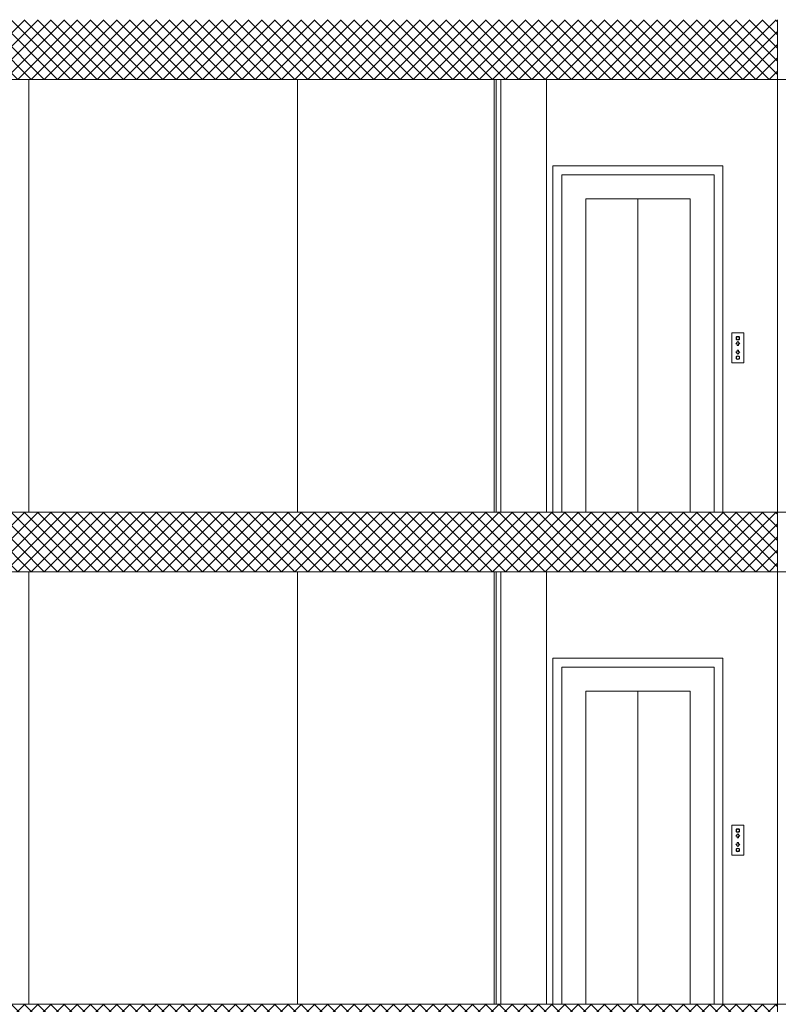
# Model space of a CAD drawing. Extents: x 2506129 to 5012723, y 4550998 to 9102428.
# Drawn here: x 2506176 to 2506181, y 4551129 to 4551136 of the extents above; entities that cross this region are included whole.
import ezdxf

# ---------------------------------------------------------------- set-up
doc = ezdxf.new("R2010")
doc.units = 0
doc.header["$MEASUREMENT"] = 0
doc.layers.get('0').update_dxf_attribs({"linetype": 'CONTINUOUS', "lineweight": 5})

msp = doc.modelspace()

# ---------------------------------------------------------------- hatches: boundary and pattern name
at = {"linetype": 'Continuous'}
h = msp.add_hatch(dxfattribs=at)
h.set_pattern_fill('ANSI37', color=256, scale=0.5, style=0)
h.set_pattern_definition([(45, (2506166.089713, 4551135.676727), (-0.04419417, 0.04419417), []), (135, (2506166.089713, 4551135.676727), (-0.04419417, -0.04419417), [])])
h.paths.add_polyline_path([(2506169.7897, 4551136.0767), (2506166.0897, 4551136.0767), (2506166.0897, 4551135.6946), (2506166.1076, 4551135.6767), (2506169.7897, 4551135.6767)])
h.paths.add_polyline_path([(2506180.7297, 4551136.0767), (2506170.1193, 4551136.0767), (2506170.0897, 4551136.0472), (2506170.0897, 4551135.7393), (2506170.1522, 4551135.6767), (2506180.7297, 4551135.6767)])
h = msp.add_hatch(dxfattribs=at)
h.set_pattern_fill('ANSI37', color=256, scale=0.5, style=0)
h.set_pattern_definition([(45, (2506166.089713, 4551132.376727), (-0.04419417, 0.04419417), []), (135, (2506166.089713, 4551132.376727), (-0.04419417, -0.04419417), [])])
h.paths.add_polyline_path([(2506169.7897, 4551132.7767), (2506166.0897, 4551132.7767), (2506166.0897, 4551132.3853), (2506166.0983, 4551132.3767), (2506169.7897, 4551132.3767)])
h.paths.add_polyline_path([(2506180.7297, 4551132.7767), (2506170.0897, 4551132.7767), (2506170.0897, 4551132.3767), (2506180.7297, 4551132.3767)])
h = msp.add_hatch(dxfattribs=at)
h.set_pattern_fill('ANSI37', color=256, scale=0.5, style=0)
h.set_pattern_definition([(45, (2506166.089713, 4551129.076727), (-0.04419417, 0.04419417), []), (135, (2506166.089713, 4551129.076727), (-0.04419417, -0.04419417), [])])
h.paths.add_polyline_path([(2506169.7897, 4551129.4767), (2506166.0931, 4551129.4767), (2506166.0897, 4551129.4733), (2506166.0897, 4551129.0767), (2506169.7897, 4551129.0767)])
h.paths.add_polyline_path([(2506180.7297, 4551129.4767), (2506170.0897, 4551129.4767), (2506170.0897, 4551129.0767), (2506180.6767, 4551129.0767), (2506180.7297, 4551129.1297)])

# ---------------------------------------------------------------- linework, layer by layer
at = {"color": 7}
for p, q in [((2506180.7297, 4551132.7767), (2506180.7297, 4551136.0767)), ((2506170.0897, 4551135.6767), (2506181.0347, 4551135.6767)), ((2506175.7097, 4551135.6767), (2506172.8397, 4551135.6767)), ((2506175.7097, 4551132.7767), (2506175.7097, 4551135.6767)), ((2506175.7097, 4551135.6767), (2506175.7097, 4551132.7767)), ((2506175.7097, 4551135.6767), (2506175.7097, 4551132.7767)), ((2506177.5097, 4551135.6767), (2506175.7097, 4551135.6767)), ((2506178.8297, 4551135.6767), (2506177.5097, 4551135.6767)), ((2506177.5097, 4551135.6767), (2506177.5097, 4551132.7767)), ((2506177.5097, 4551135.6767), (2506177.5097, 4551132.7767)), ((2506177.5097, 4551132.7767), (2506177.5097, 4551135.6767)), ((2506178.8439, 4551135.6767), (2506178.8297, 4551135.6767)), ((2506178.8297, 4551135.6767), (2506178.8297, 4551132.7767)), ((2506178.8297, 4551132.7767), (2506178.8297, 4551135.6767)), ((2506178.8297, 4551132.7767), (2506178.8297, 4551135.6767)), ((2506178.8439, 4551132.7767), (2506178.8439, 4551135.6767)), ((2506178.8439, 4551132.7767), (2506178.8439, 4551135.6767)), ((2506178.8747, 4551135.6767), (2506178.8747, 4551132.7767)), ((2506179.1797, 4551135.6767), (2506179.1797, 4551132.7767)), ((2506180.3639, 4551135.0967), (2506179.2239, 4551135.0967)), ((2506179.2239, 4551135.0967), (2506179.2239, 4551132.7767)), ((2506180.3639, 4551135.0967), (2506179.2239, 4551135.0967)), ((2506179.2239, 4551135.0967), (2506179.2239, 4551132.7767)), ((2506180.3639, 4551132.7767), (2506180.3639, 4551135.0967)), ((2506180.3639, 4551132.7767), (2506180.3639, 4551135.0967)), ((2506180.3039, 4551135.0367), (2506179.2839, 4551135.0367)), ((2506179.2839, 4551135.0367), (2506179.2839, 4551132.7767)), ((2506179.2839, 4551132.7767), (2506179.2839, 4551135.0367)), ((2506179.2839, 4551135.0367), (2506180.3039, 4551135.0367)), ((2506179.2839, 4551132.7767), (2506179.2839, 4551135.0367)), ((2506179.2839, 4551135.0367), (2506180.3039, 4551135.0367)), ((2506180.3039, 4551132.7767), (2506180.3039, 4551135.0367)), ((2506180.3039, 4551135.0367), (2506180.3039, 4551132.7767)), ((2506180.3039, 4551135.0367), (2506180.3039, 4551132.7767)), ((2506179.4439, 4551132.7767), (2506179.4439, 4551134.8767)), ((2506179.4439, 4551134.8767), (2506180.1439, 4551134.8767)), ((2506179.7939, 4551134.8767), (2506179.4439, 4551134.8767)), ((2506179.4439, 4551134.8767), (2506179.4439, 4551132.7767)), ((2506179.4439, 4551132.7767), (2506179.4439, 4551134.8767)), ((2506179.4439, 4551134.8767), (2506180.1439, 4551134.8767)), ((2506179.7939, 4551132.7767), (2506179.7939, 4551134.8767)), ((2506180.1439, 4551134.8767), (2506179.7939, 4551134.8767)), ((2506179.7939, 4551134.8767), (2506179.7939, 4551132.7767)), ((2506179.7939, 4551132.7767), (2506179.7939, 4551134.8767)), ((2506180.1439, 4551134.8767), (2506180.1439, 4551132.7767)), ((2506180.1439, 4551132.7767), (2506180.1439, 4551134.8767)), ((2506180.1439, 4551134.8767), (2506180.1439, 4551132.7767)), ((2506180.5039, 4551133.9767), (2506180.4239, 4551133.9767)), ((2506180.4239, 4551133.9767), (2506180.4239, 4551133.7767)), ((2506180.4536, 4551133.9477), (2506180.4519, 4551133.9417)), ((2506180.4536, 4551133.9477), (2506180.4519, 4551133.9417)), ((2506180.4579, 4551133.9521), (2506180.4536, 4551133.9477)), ((2506180.4579, 4551133.9521), (2506180.4536, 4551133.9477)), ((2506180.4536, 4551133.9477), (2506180.4553, 4551133.9467)), ((2506180.4553, 4551133.9467), (2506180.4536, 4551133.9477)), ((2506180.4539, 4551133.9417), (2506180.4553, 4551133.9467)), ((2506180.4553, 4551133.9467), (2506180.4539, 4551133.9417)), ((2506180.4553, 4551133.9467), (2506180.4539, 4551133.9417)), ((2506180.4553, 4551133.9467), (2506180.4589, 4551133.9504)), ((2506180.4589, 4551133.9504), (2506180.4553, 4551133.9467)), ((2506180.4589, 4551133.9504), (2506180.4553, 4551133.9467)), ((2506180.4639, 4551133.9537), (2506180.4579, 4551133.9521)), ((2506180.4639, 4551133.9537), (2506180.4579, 4551133.9521)), ((2506180.4579, 4551133.9521), (2506180.4589, 4551133.9504)), ((2506180.4589, 4551133.9504), (2506180.4579, 4551133.9521)), ((2506180.4589, 4551133.9504), (2506180.4639, 4551133.9517)), ((2506180.4639, 4551133.9517), (2506180.4589, 4551133.9504)), ((2506180.4639, 4551133.9517), (2506180.4589, 4551133.9504)), ((2506180.4699, 4551133.9521), (2506180.4639, 4551133.9537)), ((2506180.4639, 4551133.9537), (2506180.4639, 4551133.9517)), ((2506180.4639, 4551133.9517), (2506180.4639, 4551133.9537)), ((2506180.4699, 4551133.9521), (2506180.4639, 4551133.9537)), ((2506180.4639, 4551133.9517), (2506180.4689, 4551133.9504)), ((2506180.4689, 4551133.9504), (2506180.4639, 4551133.9517)), ((2506180.4689, 4551133.9504), (2506180.4639, 4551133.9517)), ((2506180.4699, 4551133.9521), (2506180.4689, 4551133.9504)), ((2506180.4689, 4551133.9504), (2506180.4699, 4551133.9521)), ((2506180.4689, 4551133.9504), (2506180.4726, 4551133.9467)), ((2506180.4726, 4551133.9467), (2506180.4689, 4551133.9504)), ((2506180.4726, 4551133.9467), (2506180.4689, 4551133.9504)), ((2506180.4743, 4551133.9477), (2506180.4699, 4551133.9521)), ((2506180.4743, 4551133.9477), (2506180.4699, 4551133.9521)), ((2506180.4743, 4551133.9477), (2506180.4726, 4551133.9467)), ((2506180.4726, 4551133.9467), (2506180.4743, 4551133.9477)), ((2506180.4726, 4551133.9467), (2506180.4739, 4551133.9417)), ((2506180.4739, 4551133.9417), (2506180.4726, 4551133.9467)), ((2506180.4739, 4551133.9417), (2506180.4726, 4551133.9467)), ((2506180.4759, 4551133.9417), (2506180.4743, 4551133.9477)), ((2506180.4759, 4551133.9417), (2506180.4743, 4551133.9477)), ((2506180.5039, 4551133.7767), (2506180.5039, 4551133.9767)), ((2506180.4639, 4551133.9187), (2506180.4499, 4551133.9037)), ((2506180.4639, 4551133.9187), (2506180.4499, 4551133.9037)), ((2506180.4499, 4551133.9037), (2506180.4589, 4551133.9037)), ((2506180.4499, 4551133.9037), (2506180.4589, 4551133.9037)), ((2506180.4519, 4551133.9417), (2506180.4539, 4551133.9417)), ((2506180.4519, 4551133.9417), (2506180.4536, 4551133.9357)), ((2506180.4539, 4551133.9417), (2506180.4519, 4551133.9417)), ((2506180.4519, 4551133.9417), (2506180.4536, 4551133.9357)), ((2506180.4536, 4551133.9357), (2506180.4553, 4551133.9367)), ((2506180.4553, 4551133.9367), (2506180.4536, 4551133.9357)), ((2506180.4536, 4551133.9357), (2506180.4579, 4551133.9313)), ((2506180.4536, 4551133.9357), (2506180.4579, 4551133.9313)), ((2506180.4553, 4551133.9367), (2506180.4539, 4551133.9417)), ((2506180.4539, 4551133.9417), (2506180.4553, 4551133.9367)), ((2506180.4539, 4551133.9417), (2506180.4553, 4551133.9367)), ((2506180.4589, 4551133.9331), (2506180.4553, 4551133.9367)), ((2506180.4553, 4551133.9367), (2506180.4589, 4551133.9331)), ((2506180.4553, 4551133.9367), (2506180.4589, 4551133.9331)), ((2506180.4579, 4551133.9313), (2506180.4589, 4551133.9331)), ((2506180.4589, 4551133.9331), (2506180.4579, 4551133.9313)), ((2506180.4579, 4551133.9313), (2506180.4639, 4551133.9297)), ((2506180.4579, 4551133.9313), (2506180.4639, 4551133.9297)), ((2506180.4639, 4551133.9317), (2506180.4589, 4551133.9331)), ((2506180.4589, 4551133.9331), (2506180.4639, 4551133.9317)), ((2506180.4589, 4551133.9331), (2506180.4639, 4551133.9317)), ((2506180.4589, 4551133.9037), (2506180.4589, 4551133.8917)), ((2506180.4589, 4551133.9037), (2506180.4589, 4551133.8917)), ((2506180.4589, 4551133.8917), (2506180.4689, 4551133.8917)), ((2506180.4589, 4551133.8917), (2506180.4689, 4551133.8917)), ((2506180.4689, 4551133.9331), (2506180.4639, 4551133.9317)), ((2506180.4639, 4551133.9317), (2506180.4689, 4551133.9331)), ((2506180.4639, 4551133.9317), (2506180.4689, 4551133.9331)), ((2506180.4639, 4551133.9297), (2506180.4639, 4551133.9317)), ((2506180.4639, 4551133.9317), (2506180.4639, 4551133.9297)), ((2506180.4639, 4551133.9297), (2506180.4699, 4551133.9313)), ((2506180.4639, 4551133.9297), (2506180.4699, 4551133.9313)), ((2506180.4779, 4551133.9037), (2506180.4639, 4551133.9187)), ((2506180.4779, 4551133.9037), (2506180.4639, 4551133.9187)), ((2506180.4726, 4551133.9367), (2506180.4689, 4551133.9331)), ((2506180.4689, 4551133.9331), (2506180.4726, 4551133.9367)), ((2506180.4689, 4551133.9331), (2506180.4726, 4551133.9367)), ((2506180.4699, 4551133.9313), (2506180.4689, 4551133.9331)), ((2506180.4689, 4551133.9331), (2506180.4699, 4551133.9313)), ((2506180.4689, 4551133.8917), (2506180.4689, 4551133.9037)), ((2506180.4689, 4551133.9037), (2506180.4779, 4551133.9037)), ((2506180.4689, 4551133.8917), (2506180.4689, 4551133.9037)), ((2506180.4689, 4551133.9037), (2506180.4779, 4551133.9037)), ((2506180.4699, 4551133.9313), (2506180.4743, 4551133.9357)), ((2506180.4699, 4551133.9313), (2506180.4743, 4551133.9357)), ((2506180.4739, 4551133.9417), (2506180.4726, 4551133.9367)), ((2506180.4726, 4551133.9367), (2506180.4739, 4551133.9417)), ((2506180.4726, 4551133.9367), (2506180.4739, 4551133.9417)), ((2506180.4726, 4551133.9367), (2506180.4743, 4551133.9357)), ((2506180.4743, 4551133.9357), (2506180.4726, 4551133.9367)), ((2506180.4759, 4551133.9417), (2506180.4739, 4551133.9417)), ((2506180.4739, 4551133.9417), (2506180.4759, 4551133.9417)), ((2506180.4743, 4551133.9357), (2506180.4759, 4551133.9417)), ((2506180.4743, 4551133.9357), (2506180.4759, 4551133.9417)), ((2506180.4589, 4551133.8497), (2506180.4499, 4551133.8497)), ((2506180.4499, 4551133.8497), (2506180.4639, 4551133.8347)), ((2506180.4639, 4551133.8347), (2506180.4499, 4551133.8497)), ((2506180.4499, 4551133.8497), (2506180.4589, 4551133.8497)), ((2506180.4536, 4551133.8177), (2506180.4519, 4551133.8117)), ((2506180.4536, 4551133.8177), (2506180.4519, 4551133.8117)), ((2506180.4579, 4551133.8221), (2506180.4536, 4551133.8177)), ((2506180.4579, 4551133.8221), (2506180.4536, 4551133.8177)), ((2506180.4536, 4551133.8177), (2506180.4553, 4551133.8167)), ((2506180.4553, 4551133.8167), (2506180.4536, 4551133.8177)), ((2506180.4539, 4551133.8117), (2506180.4553, 4551133.8167)), ((2506180.4553, 4551133.8167), (2506180.4539, 4551133.8117)), ((2506180.4553, 4551133.8167), (2506180.4539, 4551133.8117)), ((2506180.4553, 4551133.8167), (2506180.4589, 4551133.8204)), ((2506180.4589, 4551133.8204), (2506180.4553, 4551133.8167)), ((2506180.4589, 4551133.8204), (2506180.4553, 4551133.8167)), ((2506180.4639, 4551133.8237), (2506180.4579, 4551133.8221)), ((2506180.4639, 4551133.8237), (2506180.4579, 4551133.8221)), ((2506180.4579, 4551133.8221), (2506180.4589, 4551133.8204)), ((2506180.4589, 4551133.8204), (2506180.4579, 4551133.8221)), ((2506180.4589, 4551133.8617), (2506180.4589, 4551133.8497)), ((2506180.4689, 4551133.8617), (2506180.4589, 4551133.8617)), ((2506180.4589, 4551133.8617), (2506180.4689, 4551133.8617)), ((2506180.4589, 4551133.8497), (2506180.4589, 4551133.8617)), ((2506180.4589, 4551133.8204), (2506180.4639, 4551133.8217)), ((2506180.4639, 4551133.8217), (2506180.4589, 4551133.8204)), ((2506180.4639, 4551133.8217), (2506180.4589, 4551133.8204)), ((2506180.4639, 4551133.8347), (2506180.4779, 4551133.8497)), ((2506180.4779, 4551133.8497), (2506180.4639, 4551133.8347)), ((2506180.4699, 4551133.8221), (2506180.4639, 4551133.8237)), ((2506180.4639, 4551133.8237), (2506180.4639, 4551133.8217)), ((2506180.4639, 4551133.8217), (2506180.4639, 4551133.8237)), ((2506180.4699, 4551133.8221), (2506180.4639, 4551133.8237)), ((2506180.4639, 4551133.8217), (2506180.4689, 4551133.8204)), ((2506180.4689, 4551133.8204), (2506180.4639, 4551133.8217)), ((2506180.4689, 4551133.8204), (2506180.4639, 4551133.8217)), ((2506180.4689, 4551133.8497), (2506180.4689, 4551133.8617)), ((2506180.4689, 4551133.8617), (2506180.4689, 4551133.8497)), ((2506180.4779, 4551133.8497), (2506180.4689, 4551133.8497)), ((2506180.4689, 4551133.8497), (2506180.4779, 4551133.8497)), ((2506180.4699, 4551133.8221), (2506180.4689, 4551133.8204)), ((2506180.4689, 4551133.8204), (2506180.4699, 4551133.8221)), ((2506180.4689, 4551133.8204), (2506180.4726, 4551133.8167)), ((2506180.4726, 4551133.8167), (2506180.4689, 4551133.8204)), ((2506180.4726, 4551133.8167), (2506180.4689, 4551133.8204)), ((2506180.4743, 4551133.8177), (2506180.4699, 4551133.8221)), ((2506180.4743, 4551133.8177), (2506180.4699, 4551133.8221)), ((2506180.4743, 4551133.8177), (2506180.4726, 4551133.8167)), ((2506180.4726, 4551133.8167), (2506180.4743, 4551133.8177)), ((2506180.4726, 4551133.8167), (2506180.4739, 4551133.8117)), ((2506180.4739, 4551133.8117), (2506180.4726, 4551133.8167)), ((2506180.4739, 4551133.8117), (2506180.4726, 4551133.8167)), ((2506180.4759, 4551133.8117), (2506180.4743, 4551133.8177)), ((2506180.4759, 4551133.8117), (2506180.4743, 4551133.8177)), ((2506180.4239, 4551133.7767), (2506180.5039, 4551133.7767)), ((2506180.4519, 4551133.8117), (2506180.4539, 4551133.8117)), ((2506180.4519, 4551133.8117), (2506180.4536, 4551133.8057)), ((2506180.4539, 4551133.8117), (2506180.4519, 4551133.8117)), ((2506180.4519, 4551133.8117), (2506180.4536, 4551133.8057)), ((2506180.4536, 4551133.8057), (2506180.4553, 4551133.8067)), ((2506180.4553, 4551133.8067), (2506180.4536, 4551133.8057)), ((2506180.4536, 4551133.8057), (2506180.4579, 4551133.8013)), ((2506180.4536, 4551133.8057), (2506180.4579, 4551133.8013)), ((2506180.4553, 4551133.8067), (2506180.4539, 4551133.8117)), ((2506180.4539, 4551133.8117), (2506180.4553, 4551133.8067)), ((2506180.4539, 4551133.8117), (2506180.4553, 4551133.8067)), ((2506180.4589, 4551133.8031), (2506180.4553, 4551133.8067)), ((2506180.4553, 4551133.8067), (2506180.4589, 4551133.8031)), ((2506180.4553, 4551133.8067), (2506180.4589, 4551133.8031)), ((2506180.4579, 4551133.8013), (2506180.4589, 4551133.8031)), ((2506180.4589, 4551133.8031), (2506180.4579, 4551133.8013)), ((2506180.4579, 4551133.8013), (2506180.4639, 4551133.7997)), ((2506180.4579, 4551133.8013), (2506180.4639, 4551133.7997)), ((2506180.4639, 4551133.8017), (2506180.4589, 4551133.8031)), ((2506180.4589, 4551133.8031), (2506180.4639, 4551133.8017)), ((2506180.4589, 4551133.8031), (2506180.4639, 4551133.8017)), ((2506180.4689, 4551133.8031), (2506180.4639, 4551133.8017)), ((2506180.4639, 4551133.8017), (2506180.4689, 4551133.8031)), ((2506180.4639, 4551133.8017), (2506180.4689, 4551133.8031)), ((2506180.4639, 4551133.7997), (2506180.4639, 4551133.8017)), ((2506180.4639, 4551133.8017), (2506180.4639, 4551133.7997)), ((2506180.4639, 4551133.7997), (2506180.4699, 4551133.8013)), ((2506180.4639, 4551133.7997), (2506180.4699, 4551133.8013)), ((2506180.4726, 4551133.8067), (2506180.4689, 4551133.8031)), ((2506180.4689, 4551133.8031), (2506180.4726, 4551133.8067)), ((2506180.4689, 4551133.8031), (2506180.4726, 4551133.8067)), ((2506180.4699, 4551133.8013), (2506180.4689, 4551133.8031)), ((2506180.4689, 4551133.8031), (2506180.4699, 4551133.8013)), ((2506180.4699, 4551133.8013), (2506180.4743, 4551133.8057)), ((2506180.4699, 4551133.8013), (2506180.4743, 4551133.8057)), ((2506180.4739, 4551133.8117), (2506180.4726, 4551133.8067)), ((2506180.4726, 4551133.8067), (2506180.4739, 4551133.8117)), ((2506180.4726, 4551133.8067), (2506180.4739, 4551133.8117)), ((2506180.4726, 4551133.8067), (2506180.4743, 4551133.8057)), ((2506180.4743, 4551133.8057), (2506180.4726, 4551133.8067)), ((2506180.4759, 4551133.8117), (2506180.4739, 4551133.8117)), ((2506180.4739, 4551133.8117), (2506180.4759, 4551133.8117)), ((2506180.4743, 4551133.8057), (2506180.4759, 4551133.8117)), ((2506180.4743, 4551133.8057), (2506180.4759, 4551133.8117)), ((2506170.0897, 4551132.7767), (2506181.0347, 4551132.7767)), ((2506172.8587, 4551132.7767), (2506175.7097, 4551132.7767)), ((2506180.7297, 4551129.4767), (2506180.7297, 4551132.7767)), ((2506170.0897, 4551132.3767), (2506181.0347, 4551132.3767)), ((2506175.7097, 4551132.3767), (2506172.8397, 4551132.3767)), ((2506175.7097, 4551129.4767), (2506175.7097, 4551132.3767)), ((2506175.7097, 4551132.3767), (2506175.7097, 4551129.4767)), ((2506175.7097, 4551132.3767), (2506175.7097, 4551129.4767)), ((2506177.5097, 4551129.4767), (2506177.5097, 4551132.3767)), ((2506177.5097, 4551132.3767), (2506177.5097, 4551129.4767)), ((2506177.5097, 4551132.3767), (2506177.5097, 4551129.4767)), ((2506178.8297, 4551132.3767), (2506178.8297, 4551129.4767)), ((2506178.8297, 4551129.4767), (2506178.8297, 4551132.3767)), ((2506178.8297, 4551129.4767), (2506178.8297, 4551132.3767)), ((2506178.8439, 4551129.4767), (2506178.8439, 4551132.3767)), ((2506178.8439, 4551129.4767), (2506178.8439, 4551132.3767)), ((2506178.8747, 4551132.3767), (2506178.8747, 4551129.4767)), ((2506179.1797, 4551132.3767), (2506179.1797, 4551129.4767)), ((2506180.3639, 4551131.7967), (2506179.2239, 4551131.7967)), ((2506179.2239, 4551131.7967), (2506179.2239, 4551129.4767)), ((2506180.3639, 4551131.7967), (2506179.2239, 4551131.7967)), ((2506179.2239, 4551131.7967), (2506179.2239, 4551129.4767)), ((2506180.3639, 4551129.4767), (2506180.3639, 4551131.7967)), ((2506180.3639, 4551129.4767), (2506180.3639, 4551131.7967)), ((2506180.3039, 4551131.7367), (2506179.2839, 4551131.7367)), ((2506179.2839, 4551131.7367), (2506179.2839, 4551129.4767)), ((2506179.2839, 4551129.4767), (2506179.2839, 4551131.7367)), ((2506179.2839, 4551131.7367), (2506180.3039, 4551131.7367)), ((2506179.2839, 4551129.4767), (2506179.2839, 4551131.7367)), ((2506179.2839, 4551131.7367), (2506180.3039, 4551131.7367)), ((2506180.3039, 4551129.4767), (2506180.3039, 4551131.7367)), ((2506180.3039, 4551131.7367), (2506180.3039, 4551129.4767)), ((2506180.3039, 4551131.7367), (2506180.3039, 4551129.4767)), ((2506179.4439, 4551129.4767), (2506179.4439, 4551131.5767)), ((2506179.4439, 4551131.5767), (2506180.1439, 4551131.5767)), ((2506179.7939, 4551131.5767), (2506179.4439, 4551131.5767)), ((2506179.4439, 4551131.5767), (2506179.4439, 4551129.4767)), ((2506179.4439, 4551129.4767), (2506179.4439, 4551131.5767)), ((2506179.4439, 4551131.5767), (2506180.1439, 4551131.5767)), ((2506179.7939, 4551129.4767), (2506179.7939, 4551131.5767)), ((2506180.1439, 4551131.5767), (2506179.7939, 4551131.5767)), ((2506179.7939, 4551131.5767), (2506179.7939, 4551129.4767)), ((2506179.7939, 4551129.4767), (2506179.7939, 4551131.5767)), ((2506180.1439, 4551131.5767), (2506180.1439, 4551129.4767)), ((2506180.1439, 4551129.4767), (2506180.1439, 4551131.5767)), ((2506180.1439, 4551131.5767), (2506180.1439, 4551129.4767)), ((2506180.5039, 4551130.6767), (2506180.4239, 4551130.6767)), ((2506180.4239, 4551130.6767), (2506180.4239, 4551130.4767)), ((2506180.4536, 4551130.6477), (2506180.4519, 4551130.6417)), ((2506180.4536, 4551130.6477), (2506180.4519, 4551130.6417)), ((2506180.4579, 4551130.6521), (2506180.4536, 4551130.6477)), ((2506180.4579, 4551130.6521), (2506180.4536, 4551130.6477)), ((2506180.4536, 4551130.6477), (2506180.4553, 4551130.6467)), ((2506180.4553, 4551130.6467), (2506180.4536, 4551130.6477)), ((2506180.4539, 4551130.6417), (2506180.4553, 4551130.6467)), ((2506180.4553, 4551130.6467), (2506180.4539, 4551130.6417)), ((2506180.4553, 4551130.6467), (2506180.4539, 4551130.6417)), ((2506180.4553, 4551130.6467), (2506180.4589, 4551130.6504)), ((2506180.4589, 4551130.6504), (2506180.4553, 4551130.6467)), ((2506180.4589, 4551130.6504), (2506180.4553, 4551130.6467)), ((2506180.4639, 4551130.6537), (2506180.4579, 4551130.6521)), ((2506180.4639, 4551130.6537), (2506180.4579, 4551130.6521)), ((2506180.4579, 4551130.6521), (2506180.4589, 4551130.6504)), ((2506180.4589, 4551130.6504), (2506180.4579, 4551130.6521)), ((2506180.4589, 4551130.6504), (2506180.4639, 4551130.6517)), ((2506180.4639, 4551130.6517), (2506180.4589, 4551130.6504)), ((2506180.4639, 4551130.6517), (2506180.4589, 4551130.6504)), ((2506180.4699, 4551130.6521), (2506180.4639, 4551130.6537)), ((2506180.4639, 4551130.6537), (2506180.4639, 4551130.6517)), ((2506180.4639, 4551130.6517), (2506180.4639, 4551130.6537)), ((2506180.4699, 4551130.6521), (2506180.4639, 4551130.6537)), ((2506180.4639, 4551130.6517), (2506180.4689, 4551130.6504)), ((2506180.4689, 4551130.6504), (2506180.4639, 4551130.6517)), ((2506180.4689, 4551130.6504), (2506180.4639, 4551130.6517)), ((2506180.4699, 4551130.6521), (2506180.4689, 4551130.6504)), ((2506180.4689, 4551130.6504), (2506180.4699, 4551130.6521)), ((2506180.4689, 4551130.6504), (2506180.4726, 4551130.6467)), ((2506180.4726, 4551130.6467), (2506180.4689, 4551130.6504)), ((2506180.4726, 4551130.6467), (2506180.4689, 4551130.6504)), ((2506180.4743, 4551130.6477), (2506180.4699, 4551130.6521)), ((2506180.4743, 4551130.6477), (2506180.4699, 4551130.6521)), ((2506180.4743, 4551130.6477), (2506180.4726, 4551130.6467)), ((2506180.4726, 4551130.6467), (2506180.4743, 4551130.6477)), ((2506180.4726, 4551130.6467), (2506180.4739, 4551130.6417)), ((2506180.4739, 4551130.6417), (2506180.4726, 4551130.6467)), ((2506180.4739, 4551130.6417), (2506180.4726, 4551130.6467)), ((2506180.4759, 4551130.6417), (2506180.4743, 4551130.6477)), ((2506180.4759, 4551130.6417), (2506180.4743, 4551130.6477)), ((2506180.5039, 4551130.4767), (2506180.5039, 4551130.6767)), ((2506180.4639, 4551130.6187), (2506180.4499, 4551130.6037)), ((2506180.4639, 4551130.6187), (2506180.4499, 4551130.6037)), ((2506180.4499, 4551130.6037), (2506180.4589, 4551130.6037)), ((2506180.4499, 4551130.6037), (2506180.4589, 4551130.6037)), ((2506180.4519, 4551130.6417), (2506180.4539, 4551130.6417)), ((2506180.4519, 4551130.6417), (2506180.4536, 4551130.6357)), ((2506180.4539, 4551130.6417), (2506180.4519, 4551130.6417)), ((2506180.4519, 4551130.6417), (2506180.4536, 4551130.6357)), ((2506180.4536, 4551130.6357), (2506180.4553, 4551130.6367)), ((2506180.4553, 4551130.6367), (2506180.4536, 4551130.6357)), ((2506180.4536, 4551130.6357), (2506180.4579, 4551130.6313)), ((2506180.4536, 4551130.6357), (2506180.4579, 4551130.6313)), ((2506180.4553, 4551130.6367), (2506180.4539, 4551130.6417)), ((2506180.4539, 4551130.6417), (2506180.4553, 4551130.6367)), ((2506180.4539, 4551130.6417), (2506180.4553, 4551130.6367)), ((2506180.4589, 4551130.6331), (2506180.4553, 4551130.6367)), ((2506180.4553, 4551130.6367), (2506180.4589, 4551130.6331)), ((2506180.4553, 4551130.6367), (2506180.4589, 4551130.6331)), ((2506180.4579, 4551130.6313), (2506180.4589, 4551130.6331)), ((2506180.4589, 4551130.6331), (2506180.4579, 4551130.6313)), ((2506180.4579, 4551130.6313), (2506180.4639, 4551130.6297)), ((2506180.4579, 4551130.6313), (2506180.4639, 4551130.6297)), ((2506180.4639, 4551130.6317), (2506180.4589, 4551130.6331)), ((2506180.4589, 4551130.6331), (2506180.4639, 4551130.6317)), ((2506180.4589, 4551130.6331), (2506180.4639, 4551130.6317)), ((2506180.4589, 4551130.6037), (2506180.4589, 4551130.5917)), ((2506180.4589, 4551130.6037), (2506180.4589, 4551130.5917)), ((2506180.4589, 4551130.5917), (2506180.4689, 4551130.5917)), ((2506180.4589, 4551130.5917), (2506180.4689, 4551130.5917)), ((2506180.4689, 4551130.6331), (2506180.4639, 4551130.6317)), ((2506180.4639, 4551130.6317), (2506180.4689, 4551130.6331)), ((2506180.4639, 4551130.6317), (2506180.4689, 4551130.6331)), ((2506180.4639, 4551130.6297), (2506180.4639, 4551130.6317)), ((2506180.4639, 4551130.6317), (2506180.4639, 4551130.6297)), ((2506180.4639, 4551130.6297), (2506180.4699, 4551130.6313)), ((2506180.4639, 4551130.6297), (2506180.4699, 4551130.6313)), ((2506180.4779, 4551130.6037), (2506180.4639, 4551130.6187)), ((2506180.4779, 4551130.6037), (2506180.4639, 4551130.6187)), ((2506180.4726, 4551130.6367), (2506180.4689, 4551130.6331)), ((2506180.4689, 4551130.6331), (2506180.4726, 4551130.6367)), ((2506180.4689, 4551130.6331), (2506180.4726, 4551130.6367)), ((2506180.4699, 4551130.6313), (2506180.4689, 4551130.6331)), ((2506180.4689, 4551130.6331), (2506180.4699, 4551130.6313)), ((2506180.4689, 4551130.5917), (2506180.4689, 4551130.6037)), ((2506180.4689, 4551130.6037), (2506180.4779, 4551130.6037)), ((2506180.4689, 4551130.5917), (2506180.4689, 4551130.6037)), ((2506180.4689, 4551130.6037), (2506180.4779, 4551130.6037)), ((2506180.4699, 4551130.6313), (2506180.4743, 4551130.6357)), ((2506180.4699, 4551130.6313), (2506180.4743, 4551130.6357)), ((2506180.4739, 4551130.6417), (2506180.4726, 4551130.6367)), ((2506180.4726, 4551130.6367), (2506180.4739, 4551130.6417)), ((2506180.4726, 4551130.6367), (2506180.4739, 4551130.6417)), ((2506180.4726, 4551130.6367), (2506180.4743, 4551130.6357)), ((2506180.4743, 4551130.6357), (2506180.4726, 4551130.6367)), ((2506180.4759, 4551130.6417), (2506180.4739, 4551130.6417)), ((2506180.4739, 4551130.6417), (2506180.4759, 4551130.6417)), ((2506180.4743, 4551130.6357), (2506180.4759, 4551130.6417)), ((2506180.4743, 4551130.6357), (2506180.4759, 4551130.6417)), ((2506180.4589, 4551130.5497), (2506180.4499, 4551130.5497)), ((2506180.4499, 4551130.5497), (2506180.4639, 4551130.5347)), ((2506180.4639, 4551130.5347), (2506180.4499, 4551130.5497)), ((2506180.4499, 4551130.5497), (2506180.4589, 4551130.5497)), ((2506180.4536, 4551130.5177), (2506180.4519, 4551130.5117)), ((2506180.4536, 4551130.5177), (2506180.4519, 4551130.5117)), ((2506180.4579, 4551130.5221), (2506180.4536, 4551130.5177)), ((2506180.4579, 4551130.5221), (2506180.4536, 4551130.5177)), ((2506180.4536, 4551130.5177), (2506180.4553, 4551130.5167)), ((2506180.4553, 4551130.5167), (2506180.4536, 4551130.5177)), ((2506180.4539, 4551130.5117), (2506180.4553, 4551130.5167)), ((2506180.4553, 4551130.5167), (2506180.4539, 4551130.5117)), ((2506180.4553, 4551130.5167), (2506180.4539, 4551130.5117)), ((2506180.4553, 4551130.5167), (2506180.4589, 4551130.5204)), ((2506180.4589, 4551130.5204), (2506180.4553, 4551130.5167)), ((2506180.4589, 4551130.5204), (2506180.4553, 4551130.5167)), ((2506180.4639, 4551130.5237), (2506180.4579, 4551130.5221)), ((2506180.4639, 4551130.5237), (2506180.4579, 4551130.5221)), ((2506180.4579, 4551130.5221), (2506180.4589, 4551130.5204)), ((2506180.4589, 4551130.5204), (2506180.4579, 4551130.5221)), ((2506180.4589, 4551130.5617), (2506180.4589, 4551130.5497)), ((2506180.4689, 4551130.5617), (2506180.4589, 4551130.5617)), ((2506180.4589, 4551130.5617), (2506180.4689, 4551130.5617)), ((2506180.4589, 4551130.5497), (2506180.4589, 4551130.5617)), ((2506180.4589, 4551130.5204), (2506180.4639, 4551130.5217)), ((2506180.4639, 4551130.5217), (2506180.4589, 4551130.5204)), ((2506180.4639, 4551130.5217), (2506180.4589, 4551130.5204)), ((2506180.4639, 4551130.5347), (2506180.4779, 4551130.5497)), ((2506180.4779, 4551130.5497), (2506180.4639, 4551130.5347)), ((2506180.4699, 4551130.5221), (2506180.4639, 4551130.5237)), ((2506180.4639, 4551130.5237), (2506180.4639, 4551130.5217)), ((2506180.4639, 4551130.5217), (2506180.4639, 4551130.5237)), ((2506180.4699, 4551130.5221), (2506180.4639, 4551130.5237)), ((2506180.4639, 4551130.5217), (2506180.4689, 4551130.5204)), ((2506180.4689, 4551130.5204), (2506180.4639, 4551130.5217)), ((2506180.4689, 4551130.5204), (2506180.4639, 4551130.5217)), ((2506180.4689, 4551130.5497), (2506180.4689, 4551130.5617)), ((2506180.4689, 4551130.5617), (2506180.4689, 4551130.5497)), ((2506180.4779, 4551130.5497), (2506180.4689, 4551130.5497)), ((2506180.4689, 4551130.5497), (2506180.4779, 4551130.5497)), ((2506180.4699, 4551130.5221), (2506180.4689, 4551130.5204)), ((2506180.4689, 4551130.5204), (2506180.4699, 4551130.5221)), ((2506180.4689, 4551130.5204), (2506180.4726, 4551130.5167)), ((2506180.4726, 4551130.5167), (2506180.4689, 4551130.5204)), ((2506180.4726, 4551130.5167), (2506180.4689, 4551130.5204)), ((2506180.4743, 4551130.5177), (2506180.4699, 4551130.5221)), ((2506180.4743, 4551130.5177), (2506180.4699, 4551130.5221)), ((2506180.4743, 4551130.5177), (2506180.4726, 4551130.5167)), ((2506180.4726, 4551130.5167), (2506180.4743, 4551130.5177)), ((2506180.4726, 4551130.5167), (2506180.4739, 4551130.5117)), ((2506180.4739, 4551130.5117), (2506180.4726, 4551130.5167)), ((2506180.4739, 4551130.5117), (2506180.4726, 4551130.5167)), ((2506180.4759, 4551130.5117), (2506180.4743, 4551130.5177)), ((2506180.4759, 4551130.5117), (2506180.4743, 4551130.5177)), ((2506180.4239, 4551130.4767), (2506180.5039, 4551130.4767)), ((2506180.4519, 4551130.5117), (2506180.4539, 4551130.5117)), ((2506180.4519, 4551130.5117), (2506180.4536, 4551130.5057)), ((2506180.4539, 4551130.5117), (2506180.4519, 4551130.5117)), ((2506180.4519, 4551130.5117), (2506180.4536, 4551130.5057)), ((2506180.4536, 4551130.5057), (2506180.4553, 4551130.5067)), ((2506180.4553, 4551130.5067), (2506180.4536, 4551130.5057)), ((2506180.4536, 4551130.5057), (2506180.4579, 4551130.5013)), ((2506180.4536, 4551130.5057), (2506180.4579, 4551130.5013)), ((2506180.4553, 4551130.5067), (2506180.4539, 4551130.5117)), ((2506180.4539, 4551130.5117), (2506180.4553, 4551130.5067)), ((2506180.4539, 4551130.5117), (2506180.4553, 4551130.5067)), ((2506180.4589, 4551130.5031), (2506180.4553, 4551130.5067)), ((2506180.4553, 4551130.5067), (2506180.4589, 4551130.5031)), ((2506180.4553, 4551130.5067), (2506180.4589, 4551130.5031)), ((2506180.4579, 4551130.5013), (2506180.4589, 4551130.5031)), ((2506180.4589, 4551130.5031), (2506180.4579, 4551130.5013)), ((2506180.4579, 4551130.5013), (2506180.4639, 4551130.4997)), ((2506180.4579, 4551130.5013), (2506180.4639, 4551130.4997)), ((2506180.4639, 4551130.5017), (2506180.4589, 4551130.5031)), ((2506180.4589, 4551130.5031), (2506180.4639, 4551130.5017)), ((2506180.4589, 4551130.5031), (2506180.4639, 4551130.5017)), ((2506180.4689, 4551130.5031), (2506180.4639, 4551130.5017)), ((2506180.4639, 4551130.5017), (2506180.4689, 4551130.5031)), ((2506180.4639, 4551130.5017), (2506180.4689, 4551130.5031)), ((2506180.4639, 4551130.4997), (2506180.4639, 4551130.5017)), ((2506180.4639, 4551130.5017), (2506180.4639, 4551130.4997)), ((2506180.4639, 4551130.4997), (2506180.4699, 4551130.5013)), ((2506180.4639, 4551130.4997), (2506180.4699, 4551130.5013)), ((2506180.4726, 4551130.5067), (2506180.4689, 4551130.5031)), ((2506180.4689, 4551130.5031), (2506180.4726, 4551130.5067)), ((2506180.4689, 4551130.5031), (2506180.4726, 4551130.5067)), ((2506180.4699, 4551130.5013), (2506180.4689, 4551130.5031)), ((2506180.4689, 4551130.5031), (2506180.4699, 4551130.5013)), ((2506180.4699, 4551130.5013), (2506180.4743, 4551130.5057)), ((2506180.4699, 4551130.5013), (2506180.4743, 4551130.5057)), ((2506180.4739, 4551130.5117), (2506180.4726, 4551130.5067)), ((2506180.4726, 4551130.5067), (2506180.4739, 4551130.5117)), ((2506180.4726, 4551130.5067), (2506180.4739, 4551130.5117)), ((2506180.4726, 4551130.5067), (2506180.4743, 4551130.5057)), ((2506180.4743, 4551130.5057), (2506180.4726, 4551130.5067)), ((2506180.4759, 4551130.5117), (2506180.4739, 4551130.5117)), ((2506180.4739, 4551130.5117), (2506180.4759, 4551130.5117)), ((2506180.4743, 4551130.5057), (2506180.4759, 4551130.5117)), ((2506180.4743, 4551130.5057), (2506180.4759, 4551130.5117)), ((2506170.0897, 4551129.4767), (2506181.0347, 4551129.4767)), ((2506172.8587, 4551129.4767), (2506175.7097, 4551129.4767)), ((2506175.7097, 4551129.4767), (2506177.5097, 4551129.4767)), ((2506177.5097, 4551129.4767), (2506178.8297, 4551129.4767)), ((2506178.8297, 4551129.4767), (2506178.8439, 4551129.4767)), ((2506179.2239, 4551129.4767), (2506179.2839, 4551129.4767)), ((2506179.2839, 4551129.4767), (2506179.4439, 4551129.4767)), ((2506179.4439, 4551129.4767), (2506179.7939, 4551129.4767)), ((2506179.7939, 4551129.4767), (2506180.1439, 4551129.4767)), ((2506180.1439, 4551129.4767), (2506180.3039, 4551129.4767)), ((2506180.3039, 4551129.4767), (2506180.3639, 4551129.4767)), ((2506180.7297, 4551126.1767), (2506180.7297, 4551129.4767))]:
    msp.add_line(p, q, dxfattribs=at)

doc.saveas('drawing.dxf')
